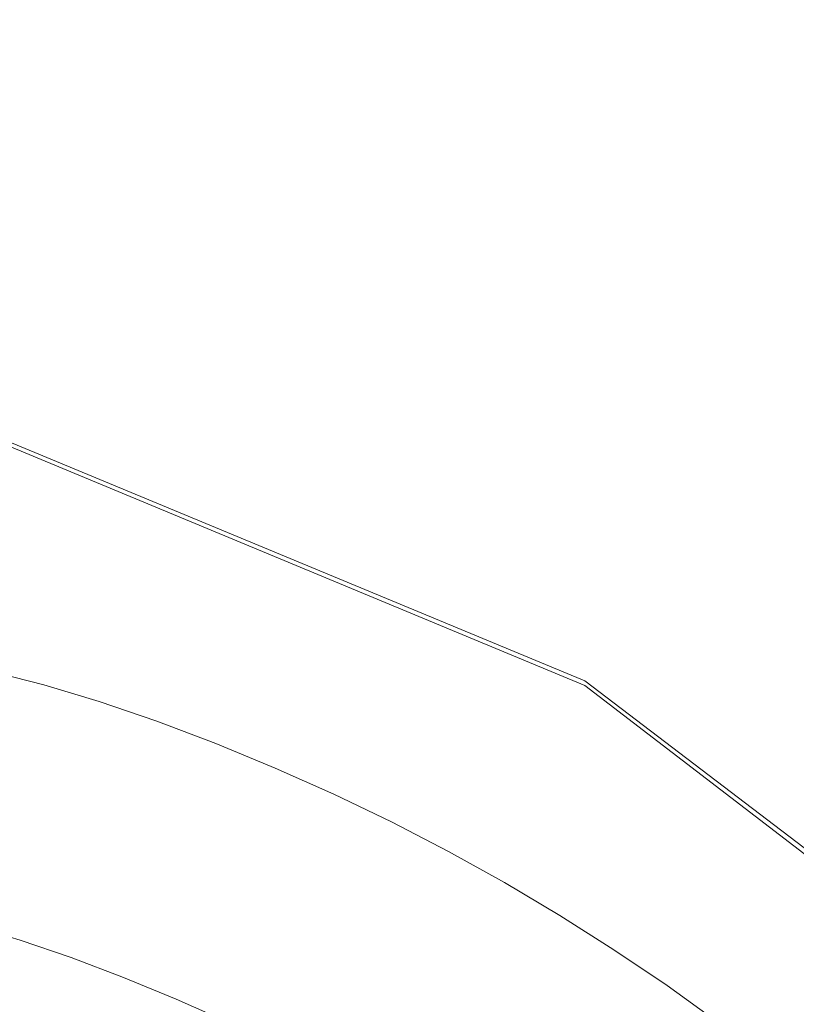
# Model space of a CAD drawing. Extents: x 0 to 790, y -500 to 0.
# Drawn here: x 226 to 246, y -112 to -87 of the extents above; entities that cross this region are included whole.
import ezdxf

# ---------------------------------------------------------------- set-up
doc = ezdxf.new("R2010")
doc.units = 0
doc.header["$LTSCALE"] = 500
doc.header["$MEASUREMENT"] = 0
doc.layers.add('CHROM', color=9, linetype='Continuous', true_color=0x808080)
doc.layers.add('ODPLYW', color=7, linetype='Continuous')

msp = doc.modelspace()

# ---------------------------------------------------------------- linework, layer by layer
at = {"layer": 'CHROM', "lineweight": 0}
for points, invisible_edges in [([(243.822, -87.268, -183.123), (255.647, -83.85, -183.123), (248.604, -82.736, -183.123), (238.25, -86.385, -183.123)], 15), ([(248.439, -88.384, -183.123), (261.318, -85.264, -183.123), (255.647, -83.85, -183.123), (243.822, -87.268, -183.123)], 15), ([(223.962, -85.604, -183.123), (218.704, -89.023, -183.124), (224.146, -89.204, -183.124), (231.533, -85.857, -183.123)], 15), ([(231.533, -85.857, -183.123), (224.146, -89.204, -183.124), (229.088, -89.595, -183.124), (238.25, -86.385, -183.123)], 15), ([(243.822, -87.268, -183.123), (238.25, -86.385, -183.123), (229.088, -89.595, -183.124), (233.357, -90.247, -183.124)], 15), ([(248.439, -88.384, -183.123), (243.822, -87.268, -183.123), (233.357, -90.247, -183.124), (237.04, -91.071, -183.124)], 15), ([(248.439, -88.384, -183.123), (237.04, -91.071, -183.124), (240.222, -91.972, -183.124), (252.29, -89.61, -183.123)], 15), ([(224.146, -89.204, -183.124), (218.374, -91.825, -183.127), (221.929, -92.1, -183.127), (229.088, -89.595, -183.124)], 15), ([(233.357, -90.247, -183.124), (229.088, -89.595, -183.124), (221.929, -92.1, -183.127), (225.179, -92.561, -183.127)], 15), ([(252.29, -89.61, -183.123), (240.222, -91.972, -183.124), (242.988, -92.86, -183.124), (255.561, -90.824, -183.123)], 15), ([(237.04, -91.071, -183.124), (233.357, -90.247, -183.124), (225.179, -92.561, -183.127), (228.132, -93.143, -183.127)], 15), ([(258.442, -91.906, -183.123), (255.561, -90.824, -183.123), (242.988, -92.86, -183.124), (245.424, -93.641, -183.124)], 15), ([(237.04, -91.071, -183.124), (228.132, -93.143, -183.127), (230.79, -93.78, -183.127), (240.222, -91.972, -183.124)], 15), ([(240.222, -91.972, -183.124), (230.79, -93.78, -183.127), (233.161, -94.407, -183.127), (242.988, -92.86, -183.124)], 15), ([(260.977, -92.885, -183.123), (258.442, -91.906, -183.123), (245.424, -93.641, -183.124), (247.586, -94.352, -183.124)], 15), ([(222.724, -94.419, -183.131), (228.132, -93.143, -183.127), (225.179, -92.561, -183.127), (220.216, -93.984, -183.131)], 15), ([(245.424, -93.641, -183.124), (242.988, -92.86, -183.124), (233.161, -94.407, -183.127), (235.248, -94.959, -183.127)], 15), ([(222.724, -94.419, -183.131), (225.065, -94.895, -183.131), (230.79, -93.78, -183.127), (228.132, -93.143, -183.127)], 15), ([(225.065, -94.895, -183.131), (227.194, -95.364, -183.131), (233.161, -94.407, -183.127), (230.79, -93.78, -183.127)], 15), ([(247.586, -94.352, -183.124), (245.424, -93.641, -183.124), (235.248, -94.959, -183.127), (237.119, -95.472, -183.127)], 15), ([(247.586, -94.352, -183.124), (237.119, -95.472, -183.127), (238.84, -95.98, -183.127), (249.531, -95.029, -183.124)], 15), ([(229.07, -95.778, -183.131), (235.248, -94.959, -183.127), (233.161, -94.407, -183.127), (227.194, -95.364, -183.131)], 15), ([(222.119, -95.491, -183.136), (224.124, -95.879, -183.136), (227.194, -95.364, -183.131), (225.065, -94.895, -183.131)], 15), ([(230.763, -96.17, -183.131), (237.119, -95.472, -183.127), (235.248, -94.959, -183.127), (229.07, -95.778, -183.131)], 15), ([(249.531, -95.029, -183.124), (238.84, -95.98, -183.127), (240.477, -96.519, -183.127), (251.315, -95.706, -183.124)], 15), ([(225.89, -96.221, -183.136), (229.07, -95.778, -183.131), (227.194, -95.364, -183.131), (224.124, -95.879, -183.136)], 15), ([(230.763, -96.17, -183.131), (232.348, -96.576, -183.131), (238.84, -95.98, -183.127), (237.119, -95.472, -183.127)], 15), ([(227.492, -96.551, -183.136), (230.763, -96.17, -183.131), (229.07, -95.778, -183.131), (225.89, -96.221, -183.136)], 15), ([(252.995, -96.42, -183.124), (251.315, -95.706, -183.124), (240.477, -96.519, -183.127), (242.098, -97.123, -183.127)], 15), ([(232.348, -96.576, -183.131), (233.898, -97.03, -183.131), (240.477, -96.519, -183.127), (238.84, -95.98, -183.127)], 15), ([(227.492, -96.551, -183.136), (225.89, -96.221, -183.136), (224.71, -96.414, -183.144), (226.278, -96.721, -183.144)], 15), ([(227.492, -96.551, -183.136), (229.007, -96.905, -183.136), (232.348, -96.576, -183.131), (230.763, -96.17, -183.131)], 15), ([(225.917, -96.847, -183.166), (226.095, -96.785, -183.154), (224.532, -96.481, -183.154), (224.359, -96.547, -183.166)], 15), ([(226.278, -96.721, -183.144), (224.71, -96.414, -183.144), (224.532, -96.481, -183.154), (226.095, -96.785, -183.154)], 15), ([(227.492, -96.551, -183.136), (226.278, -96.721, -183.144), (227.768, -97.055, -183.144), (229.007, -96.905, -183.136)], 15), ([(229.007, -96.905, -183.136), (230.512, -97.316, -183.136), (233.898, -97.03, -183.131), (232.348, -96.576, -183.131)], 15), ([(235.484, -97.568, -183.131), (242.098, -97.123, -183.127), (240.477, -96.519, -183.127), (233.898, -97.03, -183.131)], 15), ([(254.601, -97.18, -183.124), (252.995, -96.42, -183.124), (242.098, -97.123, -183.127), (243.705, -97.793, -183.127)], 15), ([(225.731, -96.988, -183.198), (227.212, -97.312, -183.198), (227.402, -97.174, -183.166), (225.917, -96.847, -183.166)], 15), ([(225.917, -96.847, -183.166), (227.402, -97.174, -183.166), (227.583, -97.116, -183.154), (226.095, -96.785, -183.154)], 15), ([(226.278, -96.721, -183.144), (226.095, -96.785, -183.154), (227.583, -97.116, -183.154), (227.768, -97.055, -183.144)], 15), ([(225.731, -96.988, -183.198), (225.528, -97.287, -183.271), (227, -97.608, -183.271), (227.212, -97.312, -183.198)], 15), ([(227.402, -97.174, -183.166), (228.892, -97.564, -183.166), (229.073, -97.508, -183.154), (227.583, -97.116, -183.154)], 15), ([(227.768, -97.055, -183.144), (227.583, -97.116, -183.154), (229.073, -97.508, -183.154), (229.259, -97.45, -183.144)], 15), ([(229.007, -96.905, -183.136), (227.768, -97.055, -183.144), (229.259, -97.45, -183.144), (230.512, -97.316, -183.136)], 15), ([(232.083, -97.819, -183.136), (235.484, -97.568, -183.131), (233.898, -97.03, -183.131), (230.512, -97.316, -183.136)], 15), ([(237.095, -98.183, -183.131), (243.705, -97.793, -183.127), (242.098, -97.123, -183.127), (235.484, -97.568, -183.131)], 15), ([(225.528, -97.287, -183.271), (225.295, -97.826, -183.401), (226.754, -98.142, -183.401), (227, -97.608, -183.271)], 15), ([(227.212, -97.312, -183.198), (227, -97.608, -183.271), (228.483, -97.99, -183.271), (228.7, -97.698, -183.198)], 15), ([(227.212, -97.312, -183.198), (228.7, -97.698, -183.198), (228.892, -97.564, -183.166), (227.402, -97.174, -183.166)], 15), ([(232.083, -97.819, -183.136), (230.512, -97.316, -183.136), (229.259, -97.45, -183.144), (230.827, -97.94, -183.144)], 15), ([(254.601, -97.18, -183.124), (243.705, -97.793, -183.127), (245.305, -98.526, -183.127), (256.16, -97.994, -183.124)], 15), ([(227, -97.608, -183.271), (226.754, -98.142, -183.401), (228.224, -98.52, -183.401), (228.483, -97.99, -183.271)], 15), ([(230.277, -98.181, -183.198), (230.468, -98.05, -183.166), (228.892, -97.564, -183.166), (228.7, -97.698, -183.198)], 15), ([(230.468, -98.05, -183.166), (230.645, -97.996, -183.154), (229.073, -97.508, -183.154), (228.892, -97.564, -183.166)], 15), ([(230.827, -97.94, -183.144), (229.259, -97.45, -183.144), (229.073, -97.508, -183.154), (230.645, -97.996, -183.154)], 15), ([(233.7, -98.405, -183.136), (237.095, -98.183, -183.131), (235.484, -97.568, -183.131), (232.083, -97.819, -183.136)], 15), ([(225.021, -98.684, -183.609), (226.459, -98.995, -183.609), (226.754, -98.142, -183.401), (225.295, -97.826, -183.401)], 15), ([(230.277, -98.181, -183.198), (228.7, -97.698, -183.198), (228.483, -97.99, -183.271), (230.056, -98.469, -183.271)], 15), ([(233.7, -98.405, -183.136), (232.083, -97.819, -183.136), (230.827, -97.94, -183.144), (232.45, -98.515, -183.144)], 15), ([(237.095, -98.183, -183.131), (238.722, -98.866, -183.131), (245.305, -98.526, -183.127), (243.705, -97.793, -183.127)], 15), ([(226.459, -98.995, -183.609), (227.909, -99.366, -183.609), (228.224, -98.52, -183.401), (226.754, -98.142, -183.401)], 15), ([(230.056, -98.469, -183.271), (228.483, -97.99, -183.271), (228.224, -98.52, -183.401), (229.787, -98.993, -183.401)], 15), ([(231.916, -98.749, -183.198), (232.103, -98.62, -183.166), (230.468, -98.05, -183.166), (230.277, -98.181, -183.198)], 15), ([(232.103, -98.62, -183.166), (232.274, -98.568, -183.154), (230.645, -97.996, -183.154), (230.468, -98.05, -183.166)], 15), ([(232.45, -98.515, -183.144), (230.827, -97.94, -183.144), (230.645, -97.996, -183.154), (232.274, -98.568, -183.154)], 15), ([(256.16, -97.994, -183.124), (245.305, -98.526, -183.127), (246.9, -99.321, -183.127), (257.703, -98.873, -183.124)], 15), ([(231.916, -98.749, -183.198), (230.277, -98.181, -183.198), (230.056, -98.469, -183.271), (231.692, -99.033, -183.271)], 15), ([(233.7, -98.405, -183.136), (232.45, -98.515, -183.144), (234.104, -99.162, -183.144), (235.344, -99.062, -183.136)], 15), ([(233.7, -98.405, -183.136), (235.344, -99.062, -183.136), (238.722, -98.866, -183.131), (237.095, -98.183, -183.131)], 15), ([(229.451, -99.832, -183.609), (229.787, -98.993, -183.401), (228.224, -98.52, -183.401), (227.909, -99.366, -183.609)], 15), ([(231.692, -99.033, -183.271), (230.056, -98.469, -183.271), (229.787, -98.993, -183.401), (231.413, -99.551, -183.401)], 15), ([(231.916, -98.749, -183.198), (233.589, -99.389, -183.198), (233.772, -99.263, -183.166), (232.103, -98.62, -183.166)], 15), ([(232.103, -98.62, -183.166), (233.772, -99.263, -183.166), (233.936, -99.213, -183.154), (232.274, -98.568, -183.154)], 15), ([(232.45, -98.515, -183.144), (232.274, -98.568, -183.154), (233.936, -99.213, -183.154), (234.104, -99.162, -183.144)], 15), ([(238.722, -98.866, -183.131), (240.351, -99.611, -183.131), (246.9, -99.321, -183.127), (245.305, -98.526, -183.127)], 15), ([(224.736, -99.709, -183.858), (226.148, -100.013, -183.858), (226.459, -98.995, -183.609), (225.021, -98.684, -183.609)], 15), ([(231.916, -98.749, -183.198), (231.692, -99.033, -183.271), (233.364, -99.669, -183.271), (233.589, -99.389, -183.198)], 15), ([(235.344, -99.062, -183.136), (236.995, -99.781, -183.136), (240.351, -99.611, -183.131), (238.722, -98.866, -183.131)], 15), ([(226.148, -100.013, -183.858), (227.574, -100.377, -183.858), (227.909, -99.366, -183.609), (226.459, -98.995, -183.609)], 15), ([(231.057, -100.382, -183.609), (231.413, -99.551, -183.401), (229.787, -98.993, -183.401), (229.451, -99.832, -183.609)], 15), ([(231.692, -99.033, -183.271), (231.413, -99.551, -183.401), (233.075, -100.181, -183.401), (233.364, -99.669, -183.271)], 15), ([(234.104, -99.162, -183.144), (233.936, -99.213, -183.154), (235.606, -99.92, -183.154), (235.767, -99.87, -183.144)], 15), ([(235.344, -99.062, -183.136), (234.104, -99.162, -183.144), (235.767, -99.87, -183.144), (236.995, -99.781, -183.136)], 15), ([(229.09, -100.835, -183.858), (229.451, -99.832, -183.609), (227.909, -99.366, -183.609), (227.574, -100.377, -183.858)], 15), ([(233.589, -99.389, -183.198), (233.364, -99.669, -183.271), (235.044, -100.366, -183.271), (235.27, -100.091, -183.198)], 15), ([(233.589, -99.389, -183.198), (235.27, -100.091, -183.198), (235.449, -99.967, -183.166), (233.772, -99.263, -183.166)], 15), ([(233.772, -99.263, -183.166), (235.449, -99.967, -183.166), (235.606, -99.92, -183.154), (233.936, -99.213, -183.154)], 15), ([(241.973, -100.409, -183.131), (248.495, -100.178, -183.127), (246.9, -99.321, -183.127), (240.351, -99.611, -183.131)], 15), ([(231.057, -100.382, -183.609), (232.698, -101.002, -183.609), (233.075, -100.181, -183.401), (231.413, -99.551, -183.401)], 15), ([(233.364, -99.669, -183.271), (233.075, -100.181, -183.401), (234.745, -100.871, -183.401), (235.044, -100.366, -183.271)], 15), ([(238.633, -100.549, -183.136), (241.973, -100.409, -183.131), (240.351, -99.611, -183.131), (236.995, -99.781, -183.136)], 15), ([(224.736, -99.709, -183.858), (224.467, -100.745, -184.117), (225.854, -101.044, -184.117), (226.148, -100.013, -183.858)], 15), ([(230.67, -101.375, -183.858), (231.057, -100.382, -183.609), (229.451, -99.832, -183.609), (229.09, -100.835, -183.858)], 15), ([(237.109, -100.721, -183.166), (237.26, -100.675, -183.154), (235.606, -99.92, -183.154), (235.449, -99.967, -183.166)], 15), ([(237.415, -100.628, -183.144), (235.767, -99.87, -183.144), (235.606, -99.92, -183.154), (237.26, -100.675, -183.154)], 15), ([(238.633, -100.549, -183.136), (236.995, -99.781, -183.136), (235.767, -99.87, -183.144), (237.415, -100.628, -183.144)], 15), ([(226.148, -100.013, -183.858), (225.854, -101.044, -184.117), (227.255, -101.402, -184.117), (227.574, -100.377, -183.858)], 15), ([(232.698, -101.002, -183.609), (234.348, -101.682, -183.609), (234.745, -100.871, -183.401), (233.075, -100.181, -183.401)], 15), ([(236.933, -100.841, -183.198), (235.27, -100.091, -183.198), (235.044, -100.366, -183.271), (236.704, -101.112, -183.271)], 15), ([(236.933, -100.841, -183.198), (237.109, -100.721, -183.166), (235.449, -99.967, -183.166), (235.27, -100.091, -183.198)], 15), ([(243.582, -101.26, -183.131), (250.081, -101.091, -183.127), (248.495, -100.178, -183.127), (241.973, -100.409, -183.131)], 15), ([(229.09, -100.835, -183.858), (227.574, -100.377, -183.858), (227.255, -101.402, -184.117), (228.744, -101.851, -184.117)], 15), ([(230.67, -101.375, -183.858), (232.284, -101.984, -183.858), (232.698, -101.002, -183.609), (231.057, -100.382, -183.609)], 15), ([(236.704, -101.112, -183.271), (235.044, -100.366, -183.271), (234.745, -100.871, -183.401), (236.395, -101.61, -183.401)], 15), ([(240.255, -101.368, -183.136), (243.582, -101.26, -183.131), (241.973, -100.409, -183.131), (238.633, -100.549, -183.136)], 15), ([(238.749, -101.523, -183.166), (238.896, -101.479, -183.154), (237.26, -100.675, -183.154), (237.109, -100.721, -183.166)], 15), ([(239.046, -101.434, -183.144), (237.415, -100.628, -183.144), (237.26, -100.675, -183.154), (238.896, -101.479, -183.154)], 15), ([(240.255, -101.368, -183.136), (238.633, -100.549, -183.136), (237.415, -100.628, -183.144), (239.046, -101.434, -183.144)], 15), ([(230.67, -101.375, -183.858), (229.09, -100.835, -183.858), (228.744, -101.851, -184.117), (230.296, -102.381, -184.117)], 15), ([(235.977, -102.41, -183.609), (236.395, -101.61, -183.401), (234.745, -100.871, -183.401), (234.348, -101.682, -183.609)], 15), ([(238.575, -101.64, -183.198), (236.933, -100.841, -183.198), (236.704, -101.112, -183.271), (238.343, -101.907, -183.271)], 15), ([(238.575, -101.64, -183.198), (238.749, -101.523, -183.166), (237.109, -100.721, -183.166), (236.933, -100.841, -183.198)], 15), ([(225.854, -101.044, -184.117), (225.609, -101.934, -184.349), (226.987, -102.286, -184.349), (227.255, -101.402, -184.117)], 15), ([(232.284, -101.984, -183.858), (233.907, -102.653, -183.858), (234.348, -101.682, -183.609), (232.698, -101.002, -183.609)], 15), ([(238.343, -101.907, -183.271), (236.704, -101.112, -183.271), (236.395, -101.61, -183.401), (238.023, -102.397, -183.401)], 15), ([(243.582, -101.26, -183.131), (245.172, -102.159, -183.131), (251.651, -102.054, -183.127), (250.081, -101.091, -183.127)], 15), ([(228.744, -101.851, -184.117), (227.255, -101.402, -184.117), (226.987, -102.286, -184.349), (228.454, -102.729, -184.349)], 15), ([(230.67, -101.375, -183.858), (230.296, -102.381, -184.117), (231.883, -102.98, -184.117), (232.284, -101.984, -183.858)], 15), ([(239.046, -101.434, -183.144), (238.896, -101.479, -183.154), (240.51, -102.33, -183.154), (240.656, -102.287, -183.144)], 15), ([(240.255, -101.368, -183.136), (239.046, -101.434, -183.144), (240.656, -102.287, -183.144), (241.859, -102.233, -183.136)], 15), ([(240.255, -101.368, -183.136), (241.859, -102.233, -183.136), (245.172, -102.159, -183.131), (243.582, -101.26, -183.131)], 15), ([(235.509, -103.368, -183.858), (235.977, -102.41, -183.609), (234.348, -101.682, -183.609), (233.907, -102.653, -183.858)], 15), ([(237.584, -103.185, -183.609), (238.023, -102.397, -183.401), (236.395, -101.61, -183.401), (235.977, -102.41, -183.609)], 15), ([(238.575, -101.64, -183.198), (238.343, -101.907, -183.271), (239.959, -102.748, -183.271), (240.195, -102.487, -183.198)], 15), ([(238.575, -101.64, -183.198), (240.195, -102.487, -183.198), (240.367, -102.372, -183.166), (238.749, -101.523, -183.166)], 15), ([(238.749, -101.523, -183.166), (240.367, -102.372, -183.166), (240.51, -102.33, -183.154), (238.896, -101.479, -183.154)], 15), ([(225.444, -102.531, -184.522), (226.808, -102.879, -184.522), (226.987, -102.286, -184.349), (225.609, -101.934, -184.349)], 15), ([(230.296, -102.381, -184.117), (228.744, -101.851, -184.117), (228.454, -102.729, -184.349), (229.981, -103.251, -184.349)], 15), ([(238.343, -101.907, -183.271), (238.023, -102.397, -183.401), (239.628, -103.23, -183.401), (239.959, -102.748, -183.271)], 15), ([(232.284, -101.984, -183.858), (231.883, -102.98, -184.117), (233.477, -103.636, -184.117), (233.907, -102.653, -183.858)], 15), ([(241.859, -102.233, -183.136), (243.439, -103.146, -183.136), (246.74, -103.104, -183.131), (245.172, -102.159, -183.131)], 15), ([(245.172, -102.159, -183.131), (246.74, -103.104, -183.131), (253.195, -103.064, -183.127), (251.651, -102.054, -183.127)], 15), ([(228.259, -103.317, -184.522), (228.454, -102.729, -184.349), (226.987, -102.286, -184.349), (226.808, -102.879, -184.522)], 15), ([(230.296, -102.381, -184.117), (229.981, -103.251, -184.349), (231.543, -103.84, -184.349), (231.883, -102.98, -184.117)], 15), ([(237.09, -104.129, -183.858), (237.584, -103.185, -183.609), (235.977, -102.41, -183.609), (235.509, -103.368, -183.858)], 15), ([(237.584, -103.185, -183.609), (239.168, -104.006, -183.609), (239.628, -103.23, -183.401), (238.023, -102.397, -183.401)], 15), ([(240.195, -102.487, -183.198), (241.79, -103.381, -183.198), (241.962, -103.269, -183.166), (240.367, -102.372, -183.166)], 15), ([(240.367, -102.372, -183.166), (241.962, -103.269, -183.166), (242.101, -103.229, -183.154), (240.51, -102.33, -183.154)], 15), ([(240.656, -102.287, -183.144), (240.51, -102.33, -183.154), (242.101, -103.229, -183.154), (242.243, -103.188, -183.144)], 15), ([(241.859, -102.233, -183.136), (240.656, -102.287, -183.144), (242.243, -103.188, -183.144), (243.439, -103.146, -183.136)], 15), ([(225.341, -102.905, -184.653), (226.696, -103.251, -184.653), (226.808, -102.879, -184.522), (225.444, -102.531, -184.522)], 15), ([(229.77, -103.833, -184.522), (229.981, -103.251, -184.349), (228.454, -102.729, -184.349), (228.259, -103.317, -184.522)], 15), ([(235.509, -103.368, -183.858), (233.907, -102.653, -183.858), (233.477, -103.636, -184.117), (235.051, -104.338, -184.117)], 15), ([(240.195, -102.487, -183.198), (239.959, -102.748, -183.271), (241.551, -103.637, -183.271), (241.79, -103.381, -183.198)], 15), ([(225.341, -102.905, -184.653), (225.279, -103.128, -184.761), (226.629, -103.473, -184.761), (226.696, -103.251, -184.653)], 15), ([(228.137, -103.686, -184.653), (228.259, -103.317, -184.522), (226.808, -102.879, -184.522), (226.696, -103.251, -184.653)], 15), ([(231.883, -102.98, -184.117), (231.543, -103.84, -184.349), (233.112, -104.486, -184.349), (233.477, -103.636, -184.117)], 15), ([(239.959, -102.748, -183.271), (239.628, -103.23, -183.401), (241.209, -104.11, -183.401), (241.551, -103.637, -183.271)], 15), ([(225.279, -103.128, -184.761), (225.24, -103.269, -184.864), (226.586, -103.613, -184.864), (226.629, -103.473, -184.761)], 15), ([(237.09, -104.129, -183.858), (238.648, -104.936, -183.858), (239.168, -104.006, -183.609), (237.584, -103.185, -183.609)], 15), ([(239.168, -104.006, -183.609), (240.728, -104.874, -183.609), (241.209, -104.11, -183.401), (239.628, -103.23, -183.401)], 15), ([(243.531, -104.211, -183.166), (243.667, -104.173, -183.154), (242.101, -103.229, -183.154), (241.962, -103.269, -183.166)], 15), ([(243.806, -104.134, -183.144), (242.243, -103.188, -183.144), (242.101, -103.229, -183.154), (243.667, -104.173, -183.154)], 15), ([(244.994, -104.104, -183.136), (243.439, -103.146, -183.136), (242.243, -103.188, -183.144), (243.806, -104.134, -183.144)], 15), ([(244.994, -104.104, -183.136), (248.279, -104.093, -183.131), (246.74, -103.104, -183.131), (243.439, -103.146, -183.136)], 15), ([(225.146, -103.61, -185.277), (226.484, -103.952, -185.277), (226.547, -103.745, -184.98), (225.204, -103.401, -184.98)], 11), ([(225.204, -103.401, -184.98), (226.547, -103.745, -184.98), (226.586, -103.613, -184.864), (225.24, -103.269, -184.864)], 15), ([(228.064, -103.906, -184.761), (226.629, -103.473, -184.761), (226.586, -103.613, -184.864), (228.018, -104.046, -184.864)], 15), ([(228.137, -103.686, -184.653), (226.696, -103.251, -184.653), (226.629, -103.473, -184.761), (228.064, -103.906, -184.761)], 15), ([(229.638, -104.199, -184.653), (229.77, -103.833, -184.522), (228.259, -103.317, -184.522), (228.137, -103.686, -184.653)], 15), ([(229.77, -103.833, -184.522), (231.315, -104.417, -184.522), (231.543, -103.84, -184.349), (229.981, -103.251, -184.349)], 15), ([(237.09, -104.129, -183.858), (235.509, -103.368, -183.858), (235.051, -104.338, -184.117), (236.604, -105.086, -184.117)], 15), ([(243.36, -104.32, -183.198), (241.79, -103.381, -183.198), (241.551, -103.637, -183.271), (243.117, -104.571, -183.271)], 15), ([(243.36, -104.32, -183.198), (243.531, -104.211, -183.166), (241.962, -103.269, -183.166), (241.79, -103.381, -183.198)], 15), ([(225.146, -103.61, -185.277), (225.044, -103.983, -185.923), (226.372, -104.323, -185.923), (226.484, -103.952, -185.277)], 15), ([(227.907, -104.382, -185.277), (227.975, -104.176, -184.98), (226.547, -103.745, -184.98), (226.484, -103.952, -185.277)], 13), ([(227.975, -104.176, -184.98), (228.018, -104.046, -184.864), (226.586, -103.613, -184.864), (226.547, -103.745, -184.98)], 15), ([(229.638, -104.199, -184.653), (228.137, -103.686, -184.653), (228.064, -103.906, -184.761), (229.559, -104.416, -184.761)], 15), ([(235.051, -104.338, -184.117), (233.477, -103.636, -184.117), (233.112, -104.486, -184.349), (234.662, -105.177, -184.349)], 15), ([(243.117, -104.571, -183.271), (241.551, -103.637, -183.271), (241.209, -104.11, -183.401), (242.764, -105.036, -183.401)], 15), ([(225.044, -103.983, -185.923), (224.872, -104.607, -187.087), (226.185, -104.943, -187.087), (226.372, -104.323, -185.923)], 15), ([(227.907, -104.382, -185.277), (226.484, -103.952, -185.277), (226.372, -104.323, -185.923), (227.785, -104.749, -185.923)], 15), ([(229.559, -104.416, -184.761), (228.064, -103.906, -184.761), (228.018, -104.046, -184.864), (229.509, -104.555, -184.864)], 15), ([(229.638, -104.199, -184.653), (231.173, -104.778, -184.653), (231.315, -104.417, -184.522), (229.77, -103.833, -184.522)], 15), ([(231.315, -104.417, -184.522), (232.868, -105.056, -184.522), (233.112, -104.486, -184.349), (231.543, -103.84, -184.349)], 15), ([(229.389, -104.888, -185.277), (229.463, -104.684, -184.98), (227.975, -104.176, -184.98), (227.907, -104.382, -185.277)], 13), ([(229.463, -104.684, -184.98), (229.509, -104.555, -184.864), (228.018, -104.046, -184.864), (227.975, -104.176, -184.98)], 15), ([(229.638, -104.199, -184.653), (229.559, -104.416, -184.761), (231.088, -104.993, -184.761), (231.173, -104.778, -184.653)], 15), ([(237.09, -104.129, -183.858), (236.604, -105.086, -184.117), (238.135, -105.879, -184.117), (238.648, -104.936, -183.858)], 15), ([(238.648, -104.936, -183.858), (240.182, -105.788, -183.858), (240.728, -104.874, -183.609), (239.168, -104.006, -183.609)], 15), ([(242.262, -105.786, -183.609), (242.764, -105.036, -183.401), (241.209, -104.11, -183.401), (240.728, -104.874, -183.609)], 15), ([(244.902, -105.305, -183.198), (245.072, -105.199, -183.166), (243.531, -104.211, -183.166), (243.36, -104.32, -183.198)], 15), ([(245.072, -105.199, -183.166), (245.205, -105.163, -183.154), (243.667, -104.173, -183.154), (243.531, -104.211, -183.166)], 15), ([(245.341, -105.125, -183.144), (243.806, -104.134, -183.144), (243.667, -104.173, -183.154), (245.205, -105.163, -183.154)], 15), ([(246.522, -105.106, -183.136), (244.994, -104.104, -183.136), (243.806, -104.134, -183.144), (245.341, -105.125, -183.144)], 15), ([(246.522, -105.106, -183.136), (249.788, -105.127, -183.131), (248.279, -104.093, -183.131), (244.994, -104.104, -183.136)], 15), ([(227.785, -104.749, -185.923), (226.372, -104.323, -185.923), (226.185, -104.943, -187.087), (227.581, -105.364, -187.087)], 15), ([(229.389, -104.888, -185.277), (227.907, -104.382, -185.277), (227.785, -104.749, -185.923), (229.257, -105.252, -185.923)], 15), ([(229.559, -104.416, -184.761), (229.509, -104.555, -184.864), (231.034, -105.13, -184.864), (231.088, -104.993, -184.761)], 15), ([(231.173, -104.778, -184.653), (232.715, -105.413, -184.653), (232.868, -105.056, -184.522), (231.315, -104.417, -184.522)], 15), ([(234.401, -105.74, -184.522), (234.662, -105.177, -184.349), (233.112, -104.486, -184.349), (232.868, -105.056, -184.522)], 15), ([(236.604, -105.086, -184.117), (235.051, -104.338, -184.117), (234.662, -105.177, -184.349), (236.191, -105.914, -184.349)], 15), ([(244.902, -105.305, -183.198), (243.36, -104.32, -183.198), (243.117, -104.571, -183.271), (244.655, -105.551, -183.271)], 15), ([(224.606, -105.569, -188.934), (225.896, -105.899, -188.934), (226.185, -104.943, -187.087), (224.872, -104.607, -187.087)], 15), ([(229.257, -105.252, -185.923), (227.785, -104.749, -185.923), (227.581, -105.364, -187.087), (229.036, -105.861, -187.087)], 15), ([(229.389, -104.888, -185.277), (230.904, -105.459, -185.277), (230.983, -105.258, -184.98), (229.463, -104.684, -184.98)], 11), ([(229.463, -104.684, -184.98), (230.983, -105.258, -184.98), (231.034, -105.13, -184.864), (229.509, -104.555, -184.864)], 15), ([(244.655, -105.551, -183.271), (243.117, -104.571, -183.271), (242.764, -105.036, -183.401), (244.291, -106.006, -183.401)], 15), ([(227.267, -106.313, -188.934), (227.581, -105.364, -187.087), (226.185, -104.943, -187.087), (225.896, -105.899, -188.934)], 15), ([(229.389, -104.888, -185.277), (229.257, -105.252, -185.923), (230.761, -105.82, -185.923), (230.904, -105.459, -185.277)], 15), ([(231.088, -104.993, -184.761), (231.034, -105.13, -184.864), (232.566, -105.761, -184.863), (232.624, -105.625, -184.761)], 15), ([(231.173, -104.778, -184.653), (231.088, -104.993, -184.761), (232.624, -105.625, -184.761), (232.715, -105.413, -184.653)], 15), ([(238.648, -104.936, -183.858), (238.135, -105.879, -184.117), (239.642, -106.716, -184.117), (240.182, -105.788, -183.858)], 15), ([(241.69, -106.685, -183.858), (242.262, -105.786, -183.609), (240.728, -104.874, -183.609), (240.182, -105.788, -183.858)], 15), ([(229.257, -105.252, -185.923), (229.036, -105.861, -187.087), (230.524, -106.422, -187.087), (230.761, -105.82, -185.923)], 15), ([(230.904, -105.459, -185.277), (232.426, -106.086, -185.277), (232.512, -105.887, -184.98), (230.983, -105.258, -184.98)], 11), ([(230.983, -105.258, -184.98), (232.512, -105.887, -184.98), (232.566, -105.761, -184.863), (231.034, -105.13, -184.864)], 15), ([(234.238, -106.092, -184.653), (234.401, -105.74, -184.522), (232.868, -105.056, -184.522), (232.715, -105.413, -184.653)], 15), ([(235.914, -106.468, -184.522), (236.191, -105.914, -184.349), (234.662, -105.177, -184.349), (234.401, -105.74, -184.522)], 15), ([(236.604, -105.086, -184.117), (236.191, -105.914, -184.349), (237.698, -106.694, -184.349), (238.135, -105.879, -184.117)], 15), ([(243.769, -106.742, -183.609), (244.291, -106.006, -183.401), (242.764, -105.036, -183.401), (242.262, -105.786, -183.609)], 15), ([(244.902, -105.305, -183.198), (246.416, -106.335, -183.198), (246.586, -106.232, -183.166), (245.072, -105.199, -183.166)], 15), ([(245.072, -105.199, -183.166), (246.586, -106.232, -183.166), (246.716, -106.197, -183.154), (245.205, -105.163, -183.154)], 15), ([(245.341, -105.125, -183.144), (245.205, -105.163, -183.154), (246.716, -106.197, -183.154), (246.849, -106.161, -183.144)], 15), ([(246.522, -105.106, -183.136), (245.341, -105.125, -183.144), (246.849, -106.161, -183.144), (248.021, -106.154, -183.136)], 15), ([(228.696, -106.8, -188.934), (229.036, -105.861, -187.087), (227.581, -105.364, -187.087), (227.267, -106.313, -188.934)], 15), ([(230.904, -105.459, -185.277), (230.761, -105.82, -185.923), (232.273, -106.442, -185.923), (232.426, -106.086, -185.277)], 15), ([(234.238, -106.092, -184.653), (232.715, -105.413, -184.653), (232.624, -105.625, -184.761), (234.14, -106.302, -184.761)], 15), ([(244.902, -105.305, -183.198), (244.655, -105.551, -183.271), (246.165, -106.575, -183.271), (246.416, -106.335, -183.198)], 15), ([(234.021, -106.56, -184.98), (234.078, -106.436, -184.864), (232.566, -105.761, -184.863), (232.512, -105.887, -184.98)], 15), ([(234.14, -106.302, -184.761), (232.624, -105.625, -184.761), (232.566, -105.761, -184.863), (234.078, -106.436, -184.864)], 15), ([(235.74, -106.816, -184.653), (235.914, -106.468, -184.522), (234.401, -105.74, -184.522), (234.238, -106.092, -184.653)], 15), ([(244.655, -105.551, -183.271), (244.291, -106.006, -183.401), (245.789, -107.021, -183.401), (246.165, -106.575, -183.271)], 15), ([(226.871, -107.51, -191.296), (227.267, -106.313, -188.934), (225.896, -105.899, -188.934), (225.531, -107.106, -191.296)], 15), ([(228.696, -106.8, -188.934), (230.157, -107.352, -188.934), (230.524, -106.422, -187.087), (229.036, -105.861, -187.087)], 15), ([(230.761, -105.82, -185.923), (230.524, -106.422, -187.087), (232.018, -107.038, -187.087), (232.273, -106.442, -185.923)], 15), ([(233.929, -106.757, -185.277), (234.021, -106.56, -184.98), (232.512, -105.887, -184.98), (232.426, -106.086, -185.277)], 13), ([(235.914, -106.468, -184.522), (237.404, -107.24, -184.522), (237.698, -106.694, -184.349), (236.191, -105.914, -184.349)], 15), ([(238.135, -105.879, -184.117), (237.698, -106.694, -184.349), (239.181, -107.518, -184.349), (239.642, -106.716, -184.117)], 15), ([(241.69, -106.685, -183.858), (240.182, -105.788, -183.858), (239.642, -106.716, -184.117), (241.124, -107.596, -184.117)], 15), ([(243.172, -107.624, -183.858), (243.769, -106.742, -183.609), (242.262, -105.786, -183.609), (241.69, -106.685, -183.858)], 15), ([(243.769, -106.742, -183.609), (245.248, -107.742, -183.609), (245.789, -107.021, -183.401), (244.291, -106.006, -183.401)], 15), ([(233.929, -106.757, -185.277), (232.426, -106.086, -185.277), (232.273, -106.442, -185.923), (233.766, -107.108, -185.923)], 15), ([(235.74, -106.816, -184.653), (234.238, -106.092, -184.653), (234.14, -106.302, -184.761), (235.637, -107.023, -184.761)], 15), ([(228.266, -107.987, -191.296), (228.696, -106.8, -188.934), (227.267, -106.313, -188.934), (226.871, -107.51, -191.296)], 15), ([(230.157, -107.352, -188.934), (231.624, -107.956, -188.934), (232.018, -107.038, -187.087), (230.524, -106.422, -187.087)], 15), ([(233.766, -107.108, -185.923), (232.273, -106.442, -185.923), (232.018, -107.038, -187.087), (233.494, -107.696, -187.087)], 15), ([(235.51, -107.277, -184.98), (235.571, -107.154, -184.864), (234.078, -106.436, -184.864), (234.021, -106.56, -184.98)], 15), ([(235.637, -107.023, -184.761), (234.14, -106.302, -184.761), (234.078, -106.436, -184.864), (235.571, -107.154, -184.864)], 15), ([(235.74, -106.816, -184.653), (237.221, -107.583, -184.653), (237.404, -107.24, -184.522), (235.914, -106.468, -184.522)], 15), ([(235.413, -107.471, -185.277), (233.929, -106.757, -185.277), (233.766, -107.108, -185.923), (235.24, -107.818, -185.923)], 15), ([(235.413, -107.471, -185.277), (235.51, -107.277, -184.98), (234.021, -106.56, -184.98), (233.929, -106.757, -185.277)], 13), ([(237.404, -107.24, -184.522), (238.872, -108.055, -184.522), (239.181, -107.518, -184.349), (237.698, -106.694, -184.349)], 15), ([(241.124, -107.596, -184.117), (239.642, -106.716, -184.117), (239.181, -107.518, -184.349), (240.64, -108.384, -184.349)], 15), ([(243.172, -107.624, -183.858), (241.69, -106.685, -183.858), (241.124, -107.596, -184.117), (242.579, -108.519, -184.117)], 15), ([(243.172, -107.624, -183.858), (244.626, -108.607, -183.858), (245.248, -107.742, -183.609), (243.769, -106.742, -183.609)], 15), ([(246.165, -106.575, -183.271), (245.789, -107.021, -183.401), (247.258, -108.079, -183.401), (247.644, -107.642, -183.271)], 15), ([(228.266, -107.987, -191.296), (229.693, -108.526, -191.296), (230.157, -107.352, -188.934), (228.696, -106.8, -188.934)], 15), ([(233.074, -108.602, -188.934), (233.494, -107.696, -187.087), (232.018, -107.038, -187.087), (231.624, -107.956, -188.934)], 15), ([(235.637, -107.023, -184.761), (235.571, -107.154, -184.864), (237.042, -107.916, -184.864), (237.111, -107.786, -184.761)], 15), ([(235.74, -106.816, -184.653), (235.637, -107.023, -184.761), (237.111, -107.786, -184.761), (237.221, -107.583, -184.653)], 15), ([(245.248, -107.742, -183.609), (246.697, -108.785, -183.609), (247.258, -108.079, -183.401), (245.789, -107.021, -183.401)], 15), ([(226.871, -107.51, -191.296), (225.531, -107.106, -191.296), (225.115, -108.482, -193.999), (226.419, -108.875, -193.999)], 15), ([(235.24, -107.818, -185.923), (233.766, -107.108, -185.923), (233.494, -107.696, -187.087), (234.95, -108.397, -187.087)], 15), ([(235.413, -107.471, -185.277), (236.874, -108.228, -185.277), (236.977, -108.037, -184.98), (235.51, -107.277, -184.98)], 11), ([(235.51, -107.277, -184.98), (236.977, -108.037, -184.98), (237.042, -107.916, -184.864), (235.571, -107.154, -184.864)], 15), ([(237.221, -107.583, -184.653), (238.679, -108.392, -184.653), (238.872, -108.055, -184.522), (237.404, -107.24, -184.522)], 15), ([(228.266, -107.987, -191.296), (226.871, -107.51, -191.296), (226.419, -108.875, -193.999), (227.777, -109.339, -193.999)], 15), ([(229.693, -108.526, -191.296), (231.127, -109.116, -191.296), (231.624, -107.956, -188.934), (230.157, -107.352, -188.934)], 15), ([(235.413, -107.471, -185.277), (235.24, -107.818, -185.923), (236.691, -108.57, -185.923), (236.874, -108.228, -185.277)], 15), ([(240.316, -108.913, -184.522), (240.64, -108.384, -184.349), (239.181, -107.518, -184.349), (238.872, -108.055, -184.522)], 15), ([(234.504, -109.291, -188.934), (234.95, -108.397, -187.087), (233.494, -107.696, -187.087), (233.074, -108.602, -188.934)], 15), ([(237.111, -107.786, -184.761), (237.042, -107.916, -184.864), (238.49, -108.72, -184.864), (238.563, -108.593, -184.761)], 15), ([(237.221, -107.583, -184.653), (237.111, -107.786, -184.761), (238.563, -108.593, -184.761), (238.679, -108.392, -184.653)], 15), ([(242.579, -108.519, -184.117), (241.124, -107.596, -184.117), (240.64, -108.384, -184.349), (242.073, -109.293, -184.349)], 15), ([(243.172, -107.624, -183.858), (242.579, -108.519, -184.117), (244.008, -109.484, -184.117), (244.626, -108.607, -183.858)], 15), ([(244.626, -108.607, -183.858), (246.051, -109.631, -183.858), (246.697, -108.785, -183.609), (245.248, -107.742, -183.609)], 15), ([(228.266, -107.987, -191.296), (227.777, -109.339, -193.999), (229.165, -109.863, -193.999), (229.693, -108.526, -191.296)], 15), ([(232.543, -109.747, -191.296), (233.074, -108.602, -188.934), (231.624, -107.956, -188.934), (231.127, -109.116, -191.296)], 15), ([(235.24, -107.818, -185.923), (234.95, -108.397, -187.087), (236.385, -109.141, -187.087), (236.691, -108.57, -185.923)], 15), ([(236.874, -108.228, -185.277), (238.314, -109.027, -185.277), (238.422, -108.839, -184.98), (236.977, -108.037, -184.98)], 11), ([(236.977, -108.037, -184.98), (238.422, -108.839, -184.98), (238.49, -108.72, -184.864), (237.042, -107.916, -184.864)], 15), ([(240.112, -109.244, -184.653), (240.316, -108.913, -184.522), (238.872, -108.055, -184.522), (238.679, -108.392, -184.653)], 15), ([(236.874, -108.228, -185.277), (236.691, -108.57, -185.923), (238.121, -109.363, -185.923), (238.314, -109.027, -185.277)], 15), ([(226.419, -108.875, -193.999), (225.115, -108.482, -193.999), (224.674, -109.941, -196.874), (225.94, -110.323, -196.874)], 11), ([(229.693, -108.526, -191.296), (229.165, -109.863, -193.999), (230.56, -110.437, -193.999), (231.127, -109.116, -191.296)], 15), ([(234.504, -109.291, -188.934), (235.913, -110.021, -188.934), (236.385, -109.141, -187.087), (234.95, -108.397, -187.087)], 15), ([(236.691, -108.57, -185.923), (236.385, -109.141, -187.087), (237.798, -109.925, -187.087), (238.121, -109.363, -185.923)], 15), ([(240.112, -109.244, -184.653), (238.679, -108.392, -184.653), (238.563, -108.593, -184.761), (239.991, -109.441, -184.761)], 15), ([(241.733, -109.812, -184.522), (242.073, -109.293, -184.349), (240.64, -108.384, -184.349), (240.316, -108.913, -184.522)], 15), ([(242.579, -108.519, -184.117), (242.073, -109.293, -184.349), (243.479, -110.243, -184.349), (244.008, -109.484, -184.117)], 15), ([(233.939, -110.42, -191.296), (234.504, -109.291, -188.934), (233.074, -108.602, -188.934), (232.543, -109.747, -191.296)], 15), ([(239.843, -109.683, -184.98), (239.914, -109.566, -184.864), (238.49, -108.72, -184.864), (238.422, -108.839, -184.98)], 15), ([(239.991, -109.441, -184.761), (238.563, -108.593, -184.761), (238.49, -108.72, -184.864), (239.914, -109.566, -184.864)], 15), ([(244.626, -108.607, -183.858), (244.008, -109.484, -184.117), (245.407, -110.49, -184.117), (246.051, -109.631, -183.858)], 15), ([(227.777, -109.339, -193.999), (226.419, -108.875, -193.999), (225.94, -110.323, -196.874), (227.258, -110.773, -196.874)], 11), ([(239.729, -109.868, -185.277), (238.314, -109.027, -185.277), (238.121, -109.363, -185.923), (239.526, -110.198, -185.923)], 15), ([(239.729, -109.868, -185.277), (239.843, -109.683, -184.98), (238.422, -108.839, -184.98), (238.314, -109.027, -185.277)], 13), ([(241.521, -110.137, -184.653), (241.733, -109.812, -184.522), (240.316, -108.913, -184.522), (240.112, -109.244, -184.653)], 15), ([(232.543, -109.747, -191.296), (231.127, -109.116, -191.296), (230.56, -110.437, -193.999), (231.938, -111.052, -193.999)], 15), ([(233.939, -110.42, -191.296), (235.316, -111.133, -191.296), (235.913, -110.021, -188.934), (234.504, -109.291, -188.934)], 15), ([(235.913, -110.021, -188.934), (237.3, -110.791, -188.934), (237.798, -109.925, -187.087), (236.385, -109.141, -187.087)], 15), ([(241.521, -110.137, -184.653), (240.112, -109.244, -184.653), (239.991, -109.441, -184.761), (241.394, -110.33, -184.761)], 15), ([(241.733, -109.812, -184.522), (243.125, -110.751, -184.522), (243.479, -110.243, -184.349), (242.073, -109.293, -184.349)], 15), ([(227.777, -109.339, -193.999), (227.258, -110.773, -196.874), (228.605, -111.281, -196.874), (229.165, -109.863, -193.999)], 13), ([(239.526, -110.198, -185.923), (238.121, -109.363, -185.923), (237.798, -109.925, -187.087), (239.187, -110.751, -187.087)], 15), ([(241.238, -110.568, -184.98), (241.313, -110.453, -184.864), (239.914, -109.566, -184.864), (239.843, -109.683, -184.98)], 15), ([(241.394, -110.33, -184.761), (239.991, -109.441, -184.761), (239.914, -109.566, -184.864), (241.313, -110.453, -184.864)], 15), ([(244.008, -109.484, -184.117), (243.479, -110.243, -184.349), (244.857, -111.233, -184.349), (245.407, -110.49, -184.117)], 15), ([(233.939, -110.42, -191.296), (232.543, -109.747, -191.296), (231.938, -111.052, -193.999), (233.297, -111.706, -193.999)], 15), ([(241.119, -110.75, -185.277), (241.238, -110.568, -184.98), (239.843, -109.683, -184.98), (239.729, -109.868, -185.277)], 13), ([(241.521, -110.137, -184.653), (242.902, -111.07, -184.653), (243.125, -110.751, -184.522), (241.733, -109.812, -184.522)], 15), ([(247.445, -110.697, -183.858), (246.051, -109.631, -183.858), (245.407, -110.49, -184.117), (246.777, -111.537, -184.117)], 15), ([(229.165, -109.863, -193.999), (228.605, -111.281, -196.874), (229.959, -111.839, -196.874), (230.56, -110.437, -193.999)], 13), ([(235.316, -111.133, -191.296), (236.672, -111.886, -191.296), (237.3, -110.791, -188.934), (235.913, -110.021, -188.934)], 15), ([(238.665, -111.602, -188.934), (239.187, -110.751, -187.087), (237.798, -109.925, -187.087), (237.3, -110.791, -188.934)], 15), ([(241.119, -110.75, -185.277), (239.729, -109.868, -185.277), (239.526, -110.198, -185.923), (240.907, -111.074, -185.923)], 15), ([(240.907, -111.074, -185.923), (239.526, -110.198, -185.923), (239.187, -110.751, -187.087), (240.552, -111.616, -187.087)], 15), ([(241.394, -110.33, -184.761), (241.313, -110.453, -184.864), (242.686, -111.381, -184.864), (242.77, -111.26, -184.761)], 15), ([(241.521, -110.137, -184.653), (241.394, -110.33, -184.761), (242.77, -111.26, -184.761), (242.902, -111.07, -184.653)], 15), ([(243.125, -110.751, -184.522), (244.488, -111.731, -184.522), (244.857, -111.233, -184.349), (243.479, -110.243, -184.349)], 15), ([(231.938, -111.052, -193.999), (230.56, -110.437, -193.999), (229.959, -111.839, -196.874), (231.296, -112.435, -196.874)], 11), ([(233.939, -110.42, -191.296), (233.297, -111.706, -193.999), (234.637, -112.4, -193.999), (235.316, -111.133, -191.296)], 15), ([(241.119, -110.75, -185.277), (242.483, -111.671, -185.277), (242.607, -111.493, -184.98), (241.238, -110.568, -184.98)], 11), ([(241.238, -110.568, -184.98), (242.607, -111.493, -184.98), (242.686, -111.381, -184.864), (241.313, -110.453, -184.864)], 15), ([(246.777, -111.537, -184.117), (245.407, -110.49, -184.117), (244.857, -111.233, -184.349), (246.205, -112.264, -184.349)], 15), ([(238.004, -112.677, -191.296), (238.665, -111.602, -188.934), (237.3, -110.791, -188.934), (236.672, -111.886, -191.296)], 15), ([(240.005, -112.452, -188.934), (240.552, -111.616, -187.087), (239.187, -110.751, -187.087), (238.665, -111.602, -188.934)], 15), ([(241.119, -110.75, -185.277), (240.907, -111.074, -185.923), (242.262, -111.989, -185.923), (242.483, -111.671, -185.277)], 15), ([(242.902, -111.07, -184.653), (244.256, -112.044, -184.653), (244.488, -111.731, -184.522), (243.125, -110.751, -184.522)], 15), ([(233.297, -111.706, -193.999), (231.938, -111.052, -193.999), (231.296, -112.435, -196.874), (232.615, -113.071, -196.874)], 11), ([(240.907, -111.074, -185.923), (240.552, -111.616, -187.087), (241.891, -112.521, -187.087), (242.262, -111.989, -185.923)], 15), ([(242.902, -111.07, -184.653), (242.77, -111.26, -184.761), (244.119, -112.229, -184.761), (244.256, -112.044, -184.653)], 15), ([(235.316, -111.133, -191.296), (234.637, -112.4, -193.999), (235.955, -113.132, -193.999), (236.672, -111.886, -191.296)], 15), ([(242.77, -111.26, -184.761), (242.686, -111.381, -184.864), (244.031, -112.348, -184.863), (244.119, -112.229, -184.761)], 15), ([(245.822, -112.751, -184.522), (246.205, -112.264, -184.349), (244.857, -111.233, -184.349), (244.488, -111.731, -184.522)], 15), ([(239.314, -113.508, -191.296), (240.005, -112.452, -188.934), (238.665, -111.602, -188.934), (238.004, -112.677, -191.296)], 15), ([(240.005, -112.452, -188.934), (241.32, -113.34, -188.934), (241.891, -112.521, -187.087), (240.552, -111.616, -187.087)], 15), ([(242.483, -111.671, -185.277), (243.82, -112.632, -185.277), (243.949, -112.458, -184.98), (242.607, -111.493, -184.98)], 11), ([(242.607, -111.493, -184.98), (243.949, -112.458, -184.98), (244.031, -112.348, -184.863), (242.686, -111.381, -184.864)], 15), ([(233.297, -111.706, -193.999), (232.615, -113.071, -196.874), (233.916, -113.744, -196.874), (234.637, -112.4, -193.999)], 13), ([(242.483, -111.671, -185.277), (242.262, -111.989, -185.923), (243.589, -112.943, -185.923), (243.82, -112.632, -185.277)], 15), ([(245.581, -113.056, -184.653), (245.822, -112.751, -184.522), (244.488, -111.731, -184.522), (244.256, -112.044, -184.653)], 15), ([(238.004, -112.677, -191.296), (236.672, -111.886, -191.296), (235.955, -113.132, -193.999), (237.252, -113.903, -193.999)], 15)]:
    msp.add_3dface(points, dxfattribs=dict(at, invisible_edges=invisible_edges))
at = {"layer": 'ODPLYW', "lineweight": 0}
for points, invisible_edges in [([(225.51, -97.537, -182.063), (225.395, -97.882, -181.718), (240.257, -104.103, -181.718), (240.487, -103.758, -182.063)], 15), ([(240.487, -103.643, -182.524), (240.487, -103.643, -183.791), (225.51, -97.421, -183.791), (225.51, -97.421, -182.524)], 13), ([(225.51, -97.421, -182.524), (225.51, -97.537, -182.063), (240.487, -103.758, -182.063), (240.487, -103.643, -182.524)], 13), ([(225.395, -97.882, -181.718), (225.28, -98.343, -181.602), (240.026, -104.564, -181.602), (240.257, -104.103, -181.718)], 15), ([(233.229, -116.43, -181.602), (240.026, -104.564, -181.602), (225.28, -98.343, -181.602), (221.708, -111.707, -181.602)], 15), ([(253.506, -113.55, -182.524), (253.506, -113.55, -183.791), (240.487, -103.643, -183.791), (240.487, -103.643, -182.524)], 12), ([(240.487, -103.643, -182.524), (240.487, -103.758, -182.063), (253.39, -113.666, -182.063), (253.506, -113.55, -182.524)], 9), ([(240.487, -103.758, -182.063), (240.257, -104.103, -181.718), (253.16, -113.896, -181.718), (253.39, -113.666, -182.063)], 15), ([(240.257, -104.103, -181.718), (240.026, -104.564, -181.602), (252.814, -114.242, -181.602), (253.16, -113.896, -181.718)], 15), ([(243.022, -124.034, -181.602), (252.814, -114.242, -181.602), (240.026, -104.564, -181.602), (233.229, -116.43, -181.602)], 15), ([(221.363, -112.744, -186.095), (232.538, -117.467, -186.095), (233.229, -116.43, -181.602), (221.708, -111.707, -181.602)], 15)]:
    msp.add_3dface(points, dxfattribs=dict(at, invisible_edges=invisible_edges))

doc.saveas('drawing.dxf')
